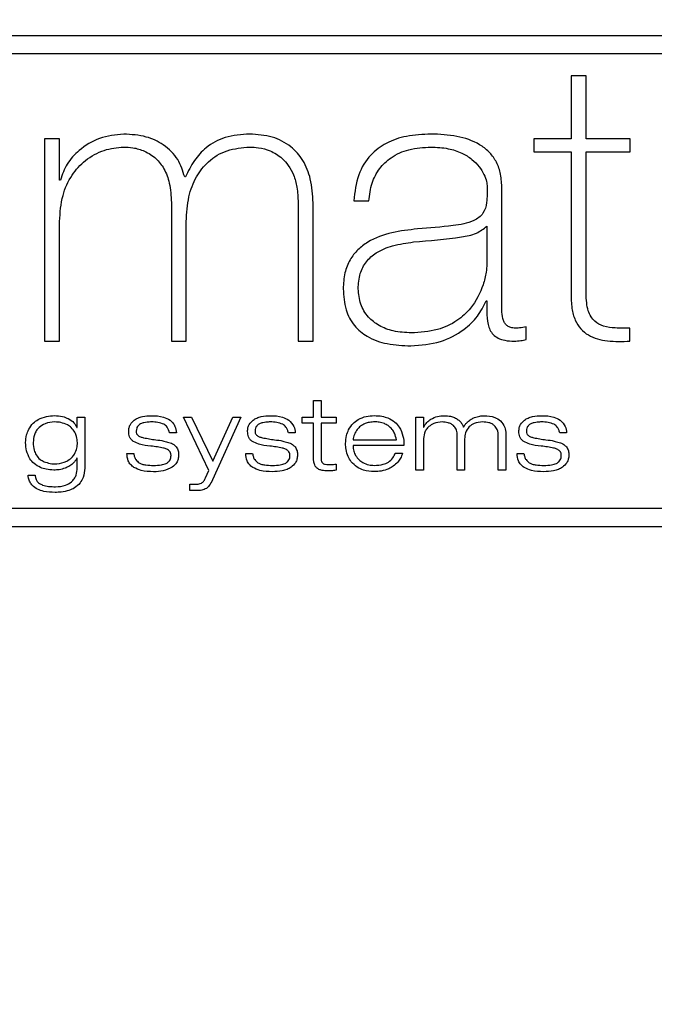
# Paper-space layout 'Foglio7' of a CAD drawing. Units: millimetres. Extents: x 5 to 415, y 5 to 292.
# Drawn here: x 203 to 204, y 167 to 168 of the extents above; entities that cross this region are included whole.
import ezdxf

# ---------------------------------------------------------------- set-up
doc = ezdxf.new("R2010")
doc.units = ezdxf.units.MM
doc.layers.add('VORDERGRUND', color=160, linetype='Continuous')
doc.dimstyles.new('SLDDIMSTYLE2', dxfattribs={"dimtxt": 0.18, "dimasz": 3.302, "dimexe": 0, "dimexo": 0.0625, "dimgap": 0, "dimtad": 0, "dimtih": 1, "dimtoh": 1, "dimdec": 0, "dimrnd": 1e-09, "dimzin": 0, "dimdsep": 46, "dimtxsty": 'Standard', "dimblk1": 'CLOSED', "dimblk2": 'CLOSED', "dimsah": 1, "dimcen": 0.09, "dimadec": 0, "dimazin": 0, "dimtfac": 3.302, "dimtdec": 0, "dimtofl": 0, "dimtmove": 0, "dimatfit": 3, "dimldrblk": 'CLOSED', "dimfxl": 0, "dimfrac": 2, "dimtolj": 1, "dimtzin": 0, "dimarcsym": 0})

# ---------------------------------------------------------------- blocks, each defined once
blk = doc.blocks.new('_Closed')
at = {"color": 0, "linetype": 'ByBlock', "lineweight": -2}
for p, q in [((-1, 0.166667), (0, 0)), ((-1, 0.166667), (-1, -0.166667)), ((0, 0), (-1, -0.166667)), ((0, 0), (-1, 0))]:
    blk.add_line(p, q, dxfattribs=at)

psp = doc.layouts.new('Foglio7')

# ---------------------------------------------------------------- linework, layer by layer
at = {"color": 7, "linetype": 'Continuous', "lineweight": 25}
for p, q in [((204.7804858, 168.2611701), (201.5804858, 168.2611701)), ((204.7479858, 168.2286701), (201.6129858, 168.2286701)), ((203.952701, 168.189786), (203.952701, 168.0774587)), ((203.9794157, 168.189786), (203.952701, 168.189786)), ((203.9794157, 168.0774587), (203.9794157, 168.189786)), ((203.0132708, 168.0774514), (203.0132708, 167.7165933)), ((203.0400478, 168.0774514), (203.0132708, 168.0774514)), ((203.0400478, 168.0037019), (203.0400478, 168.0774514)), ((203.952701, 168.0774587), (203.885947, 168.0774587)), ((203.885947, 168.0774587), (203.885947, 168.0542454)), ((204.0580071, 168.0774587), (203.9794157, 168.0774587)), ((204.0580071, 168.0542454), (204.0580071, 168.0774587)), ((203.885947, 168.0542454), (203.952701, 168.0542454)), ((203.952701, 168.0542454), (203.952701, 167.8021509)), ((203.9794157, 168.0542454), (204.0580071, 168.0542454)), ((203.9794157, 167.8021509), (203.9794157, 168.0542454)), ((203.041392, 168.0037019), (203.0400478, 168.0037019)), ((203.2646364, 168.0093643), (203.2633033, 168.0093643)), ((203.8289575, 167.7832923), (203.8289575, 167.9917583)), ((203.23946, 167.9636298), (203.23946, 167.7165933)), ((203.4655649, 167.9636298), (203.4655649, 167.7165933)), ((203.4921917, 167.7165933), (203.4921917, 167.9628973)), ((203.5650036, 167.9665195), (203.5917623, 167.9665195)), ((203.0400478, 167.7165933), (203.0400478, 167.9299232)), ((203.2660429, 167.7165933), (203.2660429, 167.9299232)), ((203.8023599, 167.9215286), (203.8023599, 167.8541483)), ((203.8009974, 167.7881672), (203.8023599, 167.7881672)), ((203.8023599, 167.7881672), (203.8023599, 167.7691585)), ((203.8725933, 167.7193036), (203.8725933, 167.7418357)), ((204.0573258, 167.7166006), (204.0573258, 167.7397554)), ((203.0132708, 167.7165933), (203.0400478, 167.7165933)), ((203.23946, 167.7165933), (203.2660429, 167.7165933)), ((203.4655649, 167.7165933), (203.4921917, 167.7165933)), ((203.4931294, 167.5808659), (203.4931294, 167.6104667)), ((203.4931294, 167.6104667), (203.5065051, 167.6104667)), ((203.5065051, 167.6104667), (203.5065051, 167.5808659)), ((203.0715642, 167.5624944), (203.0715642, 167.5808732)), ((203.0715642, 167.5808732), (203.0849546, 167.5808732)), ((203.0849546, 167.5808732), (203.0849546, 167.4902393)), ((203.3066168, 167.4859614), (203.2609079, 167.5808732)), ((203.2609079, 167.5808732), (203.2752432, 167.5808732)), ((203.2752432, 167.5808732), (203.3136636, 167.5024283)), ((203.3636796, 167.5808732), (203.3126454, 167.4690404)), ((203.3136636, 167.5024283), (203.3491758, 167.5808732)), ((203.3491758, 167.5808732), (203.3636796, 167.5808732)), ((203.4726849, 167.5705594), (203.4726849, 167.5808659)), ((203.4726849, 167.5808659), (203.4931294, 167.5808659)), ((203.4931294, 167.5705594), (203.4726849, 167.5705594)), ((203.4931294, 167.5086108), (203.4931294, 167.5705594)), ((203.5065051, 167.5808659), (203.5332052, 167.5808659)), ((203.5332052, 167.5705594), (203.5065051, 167.5705594)), ((203.5065051, 167.5705594), (203.5065051, 167.5084862)), ((203.5332052, 167.5808659), (203.5332052, 167.5705594)), ((203.6758548, 167.4867086), (203.6758548, 167.5808659)), ((203.6758548, 167.5808659), (203.6892452, 167.5808659)), ((203.6892452, 167.5808659), (203.6892452, 167.5634467)), ((203.0711137, 167.5624944), (203.0715642, 167.5624944)), ((203.6892452, 167.5634467), (203.6896114, 167.5634467)), ((203.2485431, 167.5529718), (203.2362955, 167.5529718)), ((203.4606277, 167.5529718), (203.4483215, 167.5529718)), ((203.563685, 167.5407095), (203.6409872, 167.5407095)), ((203.6892452, 167.5396473), (203.6892452, 167.4867086)), ((203.7493992, 167.4867086), (203.7493992, 167.550386)), ((203.7626357, 167.5421818), (203.7626357, 167.4867086)), ((203.8226798, 167.4867086), (203.8226798, 167.5463425)), ((203.8361581, 167.5510013), (203.8361581, 167.4867086)), ((203.9447019, 167.5529718), (203.9323224, 167.5529718)), ((203.6544728, 167.530696), (203.563685, 167.530696)), ((203.0715642, 167.5079735), (203.0711137, 167.5079735)), ((203.0715642, 167.4911916), (203.0715642, 167.5079735)), ((203.1601361, 167.516119), (203.1725156, 167.516119)), ((203.3721035, 167.516119), (203.3844097, 167.516119)), ((203.6387017, 167.5168808), (203.6520408, 167.5168808)), ((203.8562729, 167.516119), (203.8685205, 167.516119)), ((203.3004124, 167.472908), (203.3066168, 167.4859614)), ((203.5332052, 167.4975058), (203.5332052, 167.486335)), ((203.6892452, 167.4867086), (203.6758548, 167.4867086)), ((203.7626357, 167.4867086), (203.7493992, 167.4867086)), ((203.8361581, 167.4867086), (203.8226798, 167.4867086)), ((202.9839629, 167.4775668), (202.9962106, 167.4775668)), ((203.2722619, 167.4504931), (203.2722619, 167.4616493)), ((201.6129858, 167.4186701), (204.7479858, 167.4186701)), ((201.5804858, 167.3861701), (204.7804858, 167.3861701))]:
    psp.add_line(p, q, dxfattribs=at)
for points, knots in [([(203.1544518, 168.0857764), (203.1397058, 168.0841983), (203.110796, 168.0811043), (203.0764064, 168.0597585), (203.0521127, 168.0335124), (203.0449295, 168.0135385), (203.041392, 168.0037019)], [0, 0, 0, 0, 0.29456132, 0.577495021, 0.791928406, 1, 1, 1, 1]), ([(203.2633033, 168.0093643), (203.2598845, 168.0200435), (203.2526841, 168.0425356), (203.2270834, 168.067639), (203.1929118, 168.0833466), (203.1680657, 168.0849163), (203.1544518, 168.0857764)], [0, 0, 0, 0, 0.230759858, 0.486017227, 0.718373996, 1, 1, 1, 1]), ([(203.3792015, 168.0857764), (203.3643629, 168.0848002), (203.3365166, 168.0829681), (203.3023131, 168.0642197), (203.2788991, 168.0386414), (203.269524, 168.0193971), (203.2646364, 168.0093643)], [0, 0, 0, 0, 0.300779696, 0.564443555, 0.772928363, 1, 1, 1, 1]), ([(203.4921917, 167.9628973), (203.4914373, 167.9772873), (203.490053, 168.0036929), (203.4761302, 168.0388309), (203.452676, 168.0658144), (203.4189376, 168.0830951), (203.3928079, 168.0848583), (203.3792015, 168.0857764)], [0, 0, 0, 0, 0.227568818, 0.417587854, 0.58748555, 0.785194997, 1, 1, 1, 1]), ([(203.7026355, 168.085791), (203.6879377, 168.0851279), (203.6605329, 168.0838913), (203.6230752, 168.0713324), (203.5919909, 168.0484766), (203.5699894, 168.0120307), (203.5667419, 167.9823873), (203.5650036, 167.9665195)], [0, 0, 0, 0, 0.21429368, 0.399561111, 0.568173138, 0.768847643, 1, 1, 1, 1]), ([(203.8289575, 167.9917583), (203.8284867, 168.0003147), (203.8276077, 168.0162934), (203.8192432, 168.0378981), (203.8063472, 168.0548691), (203.7837474, 168.0719094), (203.7481097, 168.0839258), (203.7181801, 168.0851535), (203.7026355, 168.085791)], [0, 0, 0, 0, 0.143335655, 0.267672169, 0.382954621, 0.497326921, 0.738926594, 1, 1, 1, 1]), ([(203.0400478, 167.9299232), (203.0410717, 167.9456323), (203.0429584, 167.9745803), (203.0601177, 168.012345), (203.085733, 168.040417), (203.1181042, 168.0589497), (203.1426539, 168.0614694), (203.1544518, 168.0626802)], [0, 0, 0, 0, 0.240532214, 0.443239044, 0.623518513, 0.81907293, 1, 1, 1, 1]), ([(203.1544518, 168.0626802), (203.1599381, 168.0624134), (203.1725605, 168.0617994), (203.1928347, 168.0558634), (203.212543, 168.043305), (203.2279441, 168.0232288), (203.2378973, 167.9962026), (203.2388983, 167.975336), (203.23946, 167.9636298)], [0, 0, 0, 0, 0.111453864, 0.256418628, 0.424314894, 0.577313394, 0.762872325, 1, 1, 1, 1]), ([(203.2660429, 167.9299232), (203.2668344, 167.9447876), (203.2683037, 167.9723803), (203.2822165, 168.0094415), (203.3052688, 168.0389305), (203.3388486, 168.059237), (203.3655097, 168.061512), (203.3792015, 168.0626802)], [0, 0, 0, 0, 0.226771518, 0.420953376, 0.594885961, 0.791952479, 1, 1, 1, 1]), ([(203.3792015, 168.0626802), (203.3844437, 168.0624322), (203.3968433, 168.0618456), (203.4170947, 168.0561947), (203.4355381, 168.0449908), (203.4491878, 168.029539), (203.4583749, 168.012061), (203.4645397, 167.9895559), (203.465202, 167.9728066), (203.4655649, 167.9636298)], [0, 0, 0, 0, 0.105769701, 0.250180711, 0.419722846, 0.533264852, 0.66248987, 0.815081823, 1, 1, 1, 1]), ([(203.5917623, 167.9665195), (203.5930751, 167.9773438), (203.5955614, 167.9978432), (203.6097406, 168.0249283), (203.6323465, 168.0463112), (203.6644492, 168.0604127), (203.6893803, 168.0618931), (203.7026355, 168.0626802)], [0, 0, 0, 0, 0.198050974, 0.375075853, 0.545980218, 0.758608225, 1, 1, 1, 1]), ([(203.7026355, 168.0626802), (203.7129961, 168.0621914), (203.7318308, 168.0613027), (203.756763, 168.0532431), (203.7754084, 168.0418556), (203.7886761, 168.0284272), (203.7970803, 168.0146995), (203.8019094, 168.0024241), (203.8026998, 167.9948773), (203.8030265, 167.9917583)], [0, 0, 0, 0, 0.229472123, 0.41716264, 0.574856878, 0.710469037, 0.832026309, 0.930577953, 1, 1, 1, 1]), ([(203.8030265, 167.9917583), (203.8030856, 167.982478), (203.8031877, 167.9664446), (203.7973853, 167.9429905), (203.7742932, 167.9271667), (203.7336036, 167.9210158), (203.6998211, 167.9182839), (203.6787116, 167.9165768)], [0, 0, 0, 0, 0.1640714589, 0.2834614585, 0.4034468771, 0.6272351161, 1, 1, 1, 1]), ([(203.6787116, 167.9165768), (203.6633141, 167.9148951), (203.6326743, 167.9115487), (203.5959451, 167.8984125), (203.571448, 167.8800303), (203.5570351, 167.8614299), (203.5475229, 167.837409), (203.5465246, 167.8195286), (203.5459875, 167.8099082)], [0, 0, 0, 0, 0.243237504, 0.484022175, 0.601083471, 0.720109326, 0.849408355, 1, 1, 1, 1]), ([(203.6717088, 167.8933927), (203.6999949, 167.8957237), (203.7373753, 167.8988041), (203.7828809, 167.9067704), (203.7963283, 167.9169588), (203.8023599, 167.9215286)], [0, 0, 0, 0, 0.631709376, 0.834810672, 1, 1, 1, 1]), ([(203.5728195, 167.8099082), (203.5733843, 167.8190695), (203.5744393, 167.8361833), (203.5861055, 167.859037), (203.6064497, 167.8765552), (203.6359124, 167.8883099), (203.6590519, 167.8915955), (203.6717088, 167.8933927)], [0, 0, 0, 0, 0.188751423, 0.352595541, 0.516072485, 0.735299312, 1, 1, 1, 1]), ([(203.8023599, 167.8541483), (203.8020226, 167.8493178), (203.801144, 167.8367374), (203.7940885, 167.80919), (203.7780107, 167.7777927), (203.7485667, 167.7508522), (203.7119543, 167.7340472), (203.6833595, 167.7322751), (203.6675408, 167.7312948)], [0, 0, 0, 0, 0.07142089, 0.186003256, 0.41814445, 0.580004892, 0.767658611, 1, 1, 1, 1]), ([(203.5459875, 167.8099082), (203.5467921, 167.7972163), (203.5482695, 167.7739111), (203.564139, 167.7435811), (203.5902636, 167.7220934), (203.6257729, 167.7098445), (203.6526075, 167.7086822), (203.6668156, 167.7080668)], [0, 0, 0, 0, 0.21031993, 0.3861961253, 0.5531121612, 0.7633854159, 1, 1, 1, 1]), ([(203.6675408, 167.7312948), (203.6567465, 167.7318655), (203.63683, 167.7329184), (203.6102371, 167.7429078), (203.5894253, 167.7591857), (203.5752658, 167.7823649), (203.5736426, 167.8006411), (203.5728195, 167.8099082)], [0, 0, 0, 0, 0.233693478, 0.431186239, 0.605758984, 0.80009698, 1, 1, 1, 1]), ([(203.952701, 167.8021509), (203.9527362, 167.7930541), (203.9527999, 167.7766526), (203.9587573, 167.7546255), (203.9690407, 167.7380719), (203.9878907, 167.722915), (204.0189007, 167.7150133), (204.0440523, 167.7160523), (204.0573258, 167.7166006)], [0, 0, 0, 0, 0.169781536, 0.306119039, 0.421491088, 0.528662326, 0.75125434, 1, 1, 1, 1]), ([(204.0573258, 167.7397554), (204.0486982, 167.7396134), (204.0330229, 167.7393554), (204.0114243, 167.7420818), (203.996132, 167.7496681), (203.9874977, 167.7602021), (203.9826659, 167.7715242), (203.9798316, 167.785813), (203.9795633, 167.7963518), (203.9794157, 167.8021509)], [0, 0, 0, 0, 0.217830416, 0.395765061, 0.545816279, 0.634409692, 0.734144152, 0.853710592, 1, 1, 1, 1]), ([(203.6668156, 167.7080668), (203.6847255, 167.7095046), (203.7183698, 167.7122055), (203.7587839, 167.7334499), (203.7865125, 167.7592741), (203.7962848, 167.7787668), (203.8009974, 167.7881672)], [0, 0, 0, 0, 0.323079094, 0.606917551, 0.810436254, 1, 1, 1, 1]), ([(203.8528887, 167.7397554), (203.8502191, 167.7399063), (203.8453462, 167.7401818), (203.8389481, 167.7431657), (203.8344729, 167.7478119), (203.8283938, 167.7607329), (203.8287025, 167.7730907), (203.8289575, 167.7832923)], [0, 0, 0, 0, 0.140155768, 0.255835063, 0.363099619, 0.474225971, 1, 1, 1, 1]), ([(203.8023599, 167.7691585), (203.8025081, 167.7614896), (203.8027843, 167.7471911), (203.810478, 167.7299013), (203.8225764, 167.7212585), (203.8355506, 167.7171768), (203.8453559, 167.7168025), (203.8508376, 167.7165933)], [0, 0, 0, 0, 0.276527092, 0.515577861, 0.646619015, 0.802439933, 1, 1, 1, 1]), ([(203.8725933, 167.7418357), (203.8685072, 167.7411577), (203.8619759, 167.7400739), (203.855364, 167.7398421), (203.8528887, 167.7397554)], [0, 0, 0, 0, 0.6256249696, 1, 1, 1, 1]), ([(203.8508376, 167.7165933), (203.8548274, 167.7168406), (203.8621371, 167.7172938), (203.8693275, 167.7186759), (203.8725933, 167.7193036)], [0, 0, 0, 0, 0.545809703, 1, 1, 1, 1]), ([(202.9850324, 167.5593446), (202.9874424, 167.5631935), (202.9918593, 167.5702473), (202.9988377, 167.5747381), (203.0020084, 167.5767785)], [0, 0, 0, 0, 0.545643032, 1, 1, 1, 1]), ([(203.0020084, 167.5767785), (203.0068072, 167.5789432), (203.0160354, 167.5831061), (203.0261376, 167.5836019), (203.0309866, 167.5838399)], [0, 0, 0, 0, 0.520007882, 1, 1, 1, 1]), ([(203.0316825, 167.5724639), (203.0255594, 167.5720597), (203.0151963, 167.5713756), (203.0069291, 167.565255), (203.0035467, 167.5627508)], [0, 0, 0, 0, 0.590854123, 1, 1, 1, 1]), ([(203.0309866, 167.5838399), (203.0359069, 167.5835795), (203.0444235, 167.5831287), (203.0522476, 167.579802), (203.0555515, 167.5783973)], [0, 0, 0, 0, 0.577729978, 1, 1, 1, 1]), ([(203.0538923, 167.5673657), (203.0501721, 167.5689544), (203.0430671, 167.5719887), (203.035356, 167.5723106), (203.0316825, 167.5724639)], [0, 0, 0, 0, 0.523617909, 1, 1, 1, 1]), ([(203.0555515, 167.5783973), (203.0592294, 167.5761887), (203.0658367, 167.572221), (203.0694928, 167.5654821), (203.0711137, 167.5624944)], [0, 0, 0, 0, 0.55665351, 1, 1, 1, 1]), ([(203.1633555, 167.555748), (203.1634922, 167.5579684), (203.1637584, 167.5622909), (203.1666806, 167.5696772), (203.1707904, 167.5734903), (203.1733396, 167.5758555)], [0, 0, 0, 0, 0.2862674681, 0.557293306, 1, 1, 1, 1]), ([(203.1733396, 167.5758555), (203.1754408, 167.5771782), (203.1799465, 167.5800146), (203.1903416, 167.5829694), (203.1985476, 167.5834068), (203.2039221, 167.5836934)], [0, 0, 0, 0, 0.231671572, 0.496784555, 1, 1, 1, 1]), ([(203.1906379, 167.5711454), (203.1884944, 167.5705753), (203.1848389, 167.569603), (203.1818938, 167.5672585), (203.1806758, 167.5662889)], [0, 0, 0, 0, 0.586406846, 1, 1, 1, 1]), ([(203.2039221, 167.5724639), (203.2013372, 167.5724247), (203.1968688, 167.572357), (203.1924856, 167.5715047), (203.1906379, 167.5711454)], [0, 0, 0, 0, 0.578474527, 1, 1, 1, 1]), ([(203.2039221, 167.5836934), (203.2113119, 167.5835201), (203.2230415, 167.583245), (203.2332775, 167.5777388), (203.2370646, 167.5757017)], [0, 0, 0, 0, 0.63001804, 1, 1, 1, 1]), ([(203.2260696, 167.5683545), (203.2225551, 167.5697123), (203.2154314, 167.5724643), (203.2077924, 167.5724641), (203.2039221, 167.5724639)], [0, 0, 0, 0, 0.493353855, 1, 1, 1, 1]), ([(203.2370646, 167.5757017), (203.2388837, 167.5741212), (203.2424934, 167.5709849), (203.2470824, 167.5633088), (203.2479799, 167.5569579), (203.2485431, 167.5529718)], [0, 0, 0, 0, 0.274453978, 0.544615293, 1, 1, 1, 1]), ([(203.3754584, 167.555748), (203.3755661, 167.5579681), (203.3757759, 167.5622903), (203.3786919, 167.5696994), (203.382837, 167.573496), (203.3854133, 167.5758555)], [0, 0, 0, 0, 0.285579756, 0.555990831, 1, 1, 1, 1]), ([(203.3854133, 167.5758555), (203.3875178, 167.5771772), (203.3920151, 167.5800017), (203.4023885, 167.5829824), (203.4105823, 167.5834117), (203.4159591, 167.5836934)], [0, 0, 0, 0, 0.23217757, 0.496149015, 1, 1, 1, 1]), ([(203.4025687, 167.5711454), (203.4004618, 167.5705673), (203.396841, 167.5695738), (203.3939066, 167.5672574), (203.3926798, 167.5662889)], [0, 0, 0, 0, 0.581897034, 1, 1, 1, 1]), ([(203.4159591, 167.5724639), (203.4133718, 167.5724222), (203.408869, 167.5723496), (203.404449, 167.5715048), (203.4025687, 167.5711454)], [0, 0, 0, 0, 0.574593459, 1, 1, 1, 1]), ([(203.4159591, 167.5836934), (203.4233361, 167.5835135), (203.4350689, 167.5832274), (203.4453212, 167.5777391), (203.4491273, 167.5757017)], [0, 0, 0, 0, 0.628753269, 1, 1, 1, 1]), ([(203.438081, 167.5683545), (203.434554, 167.5697128), (203.4274363, 167.5724537), (203.4198076, 167.5724605), (203.4159591, 167.5724639)], [0, 0, 0, 0, 0.4955243833, 1, 1, 1, 1]), ([(203.4491273, 167.5757017), (203.452559, 167.5722515), (203.4588941, 167.5658823), (203.4600829, 167.5570292), (203.4606277, 167.5529718)], [0, 0, 0, 0, 0.54169996, 1, 1, 1, 1]), ([(203.5557519, 167.5585901), (203.5581258, 167.5625909), (203.5624412, 167.5698639), (203.569397, 167.5746278), (203.5725265, 167.5767711)], [0, 0, 0, 0, 0.550084469, 1, 1, 1, 1]), ([(203.5725265, 167.5767711), (203.577336, 167.579019), (203.5865007, 167.5833024), (203.5965969, 167.5836717), (203.6013948, 167.5838472)], [0, 0, 0, 0, 0.524785009, 1, 1, 1, 1]), ([(203.6022958, 167.5726398), (203.5990671, 167.5724821), (203.5932741, 167.5721993), (203.5877782, 167.570372), (203.5853455, 167.5695632)], [0, 0, 0, 0, 0.5573581223, 1, 1, 1, 1]), ([(203.6013948, 167.5838472), (203.6060558, 167.5836664), (203.6144416, 167.5833411), (203.6224095, 167.5807446), (203.6259487, 167.5795913)], [0, 0, 0, 0, 0.555812488, 1, 1, 1, 1]), ([(203.6194586, 167.5695632), (203.6163699, 167.570556), (203.6107795, 167.572353), (203.6049185, 167.5725511), (203.6022958, 167.5726398)], [0, 0, 0, 0, 0.552511681, 1, 1, 1, 1]), ([(203.6259487, 167.5795913), (203.6302877, 167.57747), (203.6382511, 167.5735766), (203.6436955, 167.5666151), (203.6461734, 167.5634467)], [0, 0, 0, 0, 0.544863196, 1, 1, 1, 1]), ([(203.6896114, 167.5634467), (203.691422, 167.5663112), (203.6948327, 167.571707), (203.6999245, 167.5755429), (203.7023132, 167.5773425)], [0, 0, 0, 0, 0.530859251, 1, 1, 1, 1]), ([(203.7225672, 167.5724713), (203.7174552, 167.5721447), (203.7086816, 167.5715843), (203.701656, 167.5664269), (203.6987239, 167.5642744)], [0, 0, 0, 0, 0.582653735, 1, 1, 1, 1]), ([(203.7023132, 167.5773425), (203.7062102, 167.5793021), (203.7139326, 167.5831853), (203.7225676, 167.5835202), (203.7268451, 167.5836861)], [0, 0, 0, 0, 0.504627889, 1, 1, 1, 1]), ([(203.7428139, 167.565886), (203.7414443, 167.5669754), (203.7385672, 167.569264), (203.7316549, 167.5717897), (203.726152, 167.5722024), (203.7225672, 167.5724713)], [0, 0, 0, 0, 0.240516355, 0.505236431, 1, 1, 1, 1]), ([(203.7268451, 167.5836861), (203.7304649, 167.583554), (203.7364788, 167.5833347), (203.7420998, 167.581244), (203.7443375, 167.5804117)], [0, 0, 0, 0, 0.601908827, 1, 1, 1, 1]), ([(203.7443375, 167.5804117), (203.7467567, 167.5792363), (203.7508605, 167.5772423), (203.7540259, 167.5739792), (203.7553252, 167.5726398)], [0, 0, 0, 0, 0.589513901, 1, 1, 1, 1]), ([(203.7553252, 167.5726398), (203.7566108, 167.5709133), (203.7587982, 167.5679757), (203.7600424, 167.5645406), (203.7605554, 167.5631244)], [0, 0, 0, 0, 0.587726697, 1, 1, 1, 1]), ([(203.7605554, 167.5631244), (203.7616242, 167.5649526), (203.7636707, 167.5684534), (203.7665691, 167.5712863), (203.7679537, 167.5726398)], [0, 0, 0, 0, 0.522249124, 1, 1, 1, 1]), ([(203.7679537, 167.5726398), (203.7700264, 167.5743319), (203.7738787, 167.5774771), (203.7784239, 167.5794844), (203.7805237, 167.5804117)], [0, 0, 0, 0, 0.538017534, 1, 1, 1, 1]), ([(203.7947491, 167.5724713), (203.789478, 167.5721508), (203.7806743, 167.5716155), (203.7737449, 167.5663191), (203.7709644, 167.5641939)], [0, 0, 0, 0, 0.598737137, 1, 1, 1, 1]), ([(203.7805237, 167.5804117), (203.7834869, 167.5814331), (203.7889623, 167.5833203), (203.7947418, 167.583571), (203.7973935, 167.5836861)], [0, 0, 0, 0, 0.5411945295, 1, 1, 1, 1]), ([(203.8160139, 167.5658347), (203.814589, 167.5669812), (203.811592, 167.5693926), (203.8043118, 167.5719845), (203.7985242, 167.5722791), (203.7947491, 167.5724713)], [0, 0, 0, 0, 0.239651864, 0.504041059, 1, 1, 1, 1]), ([(203.7973935, 167.5836861), (203.8039579, 167.5834014), (203.8146485, 167.5829378), (203.823329, 167.5768976), (203.8266793, 167.5745663)], [0, 0, 0, 0, 0.6140309907, 1, 1, 1, 1]), ([(203.8266793, 167.5745663), (203.829722, 167.5708147), (203.8353338, 167.5638954), (203.8358992, 167.5550506), (203.8361581, 167.5510013)], [0, 0, 0, 0, 0.542180521, 1, 1, 1, 1]), ([(203.8594447, 167.555748), (203.8595834, 167.5579678), (203.8598534, 167.5622878), (203.8627568, 167.5696889), (203.8668866, 167.5734934), (203.8694508, 167.5758555)], [0, 0, 0, 0, 0.286070944, 0.556730399, 1, 1, 1, 1]), ([(203.8694508, 167.5758555), (203.8715522, 167.577178), (203.8760549, 167.5800116), (203.8864476, 167.5829737), (203.8946543, 167.5834084), (203.9000332, 167.5836934)], [0, 0, 0, 0, 0.23168279, 0.496411369, 1, 1, 1, 1]), ([(203.8867601, 167.5711454), (203.8846161, 167.5705741), (203.8809559, 167.5695988), (203.8780003, 167.5672584), (203.8767759, 167.5662889)], [0, 0, 0, 0, 0.585758495, 1, 1, 1, 1]), ([(203.9000332, 167.5724639), (203.8974611, 167.5724232), (203.8929968, 167.5723525), (203.8886167, 167.5715048), (203.8867601, 167.5711454)], [0, 0, 0, 0, 0.5761405, 1, 1, 1, 1]), ([(203.9000332, 167.5836934), (203.9074296, 167.5835169), (203.9191808, 167.5832365), (203.9294478, 167.577739), (203.9332527, 167.5757017)], [0, 0, 0, 0, 0.629404939, 1, 1, 1, 1]), ([(203.9221844, 167.5683545), (203.9186565, 167.5697126), (203.9115294, 167.5724562), (203.9038907, 167.5724614), (203.9000332, 167.5724639)], [0, 0, 0, 0, 0.495004734, 1, 1, 1, 1]), ([(203.9332527, 167.5757017), (203.9366652, 167.5722488), (203.9429704, 167.565869), (203.9441573, 167.5570279), (203.9447019, 167.5529718)], [0, 0, 0, 0, 0.541209088, 1, 1, 1, 1]), ([(202.9795422, 167.5356844), (202.9798373, 167.5403219), (202.9803597, 167.5485329), (202.9836155, 167.5560661), (202.9850324, 167.5593446)], [0, 0, 0, 0, 0.564794981, 1, 1, 1, 1]), ([(203.0035467, 167.5627508), (203.0017711, 167.560845), (202.9981773, 167.5569875), (202.9939285, 167.5477824), (202.9933564, 167.5403988), (202.9929912, 167.5356844)], [0, 0, 0, 0, 0.260914752, 0.528096964, 1, 1, 1, 1]), ([(203.0673266, 167.5540339), (203.0653873, 167.5570036), (203.061849, 167.5624219), (203.0563688, 167.5658269), (203.0538923, 167.5673657)], [0, 0, 0, 0, 0.5480984907, 1, 1, 1, 1]), ([(203.0718938, 167.5356844), (203.0716696, 167.539318), (203.0712736, 167.5457353), (203.0685208, 167.5515231), (203.0673266, 167.5540339)], [0, 0, 0, 0, 0.566199048, 1, 1, 1, 1]), ([(203.172131, 167.5375011), (203.1705893, 167.5386897), (203.1675548, 167.5410292), (203.1638476, 167.5472818), (203.1635463, 167.5524651), (203.1633555, 167.555748)], [0, 0, 0, 0, 0.274671436, 0.540620782, 1, 1, 1, 1]), ([(203.1806758, 167.5662889), (203.1800138, 167.5656091), (203.1786641, 167.5642232), (203.177151, 167.5607951), (203.1769353, 167.5580622), (203.1767971, 167.556312)], [0, 0, 0, 0, 0.257136681, 0.524270605, 1, 1, 1, 1]), ([(203.1767971, 167.556312), (203.1768061, 167.5554678), (203.1768231, 167.5538667), (203.1775308, 167.5511646), (203.1787547, 167.5496891), (203.1794891, 167.5488038)], [0, 0, 0, 0, 0.308525989, 0.585100301, 1, 1, 1, 1]), ([(203.2362955, 167.5529718), (203.2352346, 167.5567069), (203.2334436, 167.5630123), (203.228205, 167.5668075), (203.2260696, 167.5683545)], [0, 0, 0, 0, 0.592367775, 1, 1, 1, 1]), ([(203.38419, 167.5375011), (203.3826489, 167.5386889), (203.3796175, 167.5410255), (203.375942, 167.54729), (203.375646, 167.552467), (203.3754584, 167.555748)], [0, 0, 0, 0, 0.274694267, 0.540335202, 1, 1, 1, 1]), ([(203.3926798, 167.5662889), (203.3920488, 167.5656048), (203.3907497, 167.5641963), (203.3892303, 167.5607947), (203.3889442, 167.5580629), (203.3887608, 167.556312)], [0, 0, 0, 0, 0.253189476, 0.521337257, 1, 1, 1, 1]), ([(203.3887608, 167.556312), (203.3887862, 167.555467), (203.3888343, 167.553862), (203.3895889, 167.5511647), (203.3908247, 167.5496892), (203.3915664, 167.5488038)], [0, 0, 0, 0, 0.307767768, 0.584571533, 1, 1, 1, 1]), ([(203.4483215, 167.5529718), (203.4478066, 167.5548895), (203.446832, 167.5585192), (203.4438045, 167.5642512), (203.4402108, 167.5668276), (203.438081, 167.5683545)], [0, 0, 0, 0, 0.313350772, 0.593056734, 1, 1, 1, 1]), ([(203.5502947, 167.5339118), (203.5505352, 167.5387522), (203.5509603, 167.5473095), (203.5543009, 167.5551742), (203.5557519, 167.5585901)], [0, 0, 0, 0, 0.56565974, 1, 1, 1, 1]), ([(203.571208, 167.5593373), (203.5692102, 167.5563281), (203.5654235, 167.550624), (203.5642428, 167.5438906), (203.563685, 167.5407095)], [0, 0, 0, 0, 0.5275576129, 1, 1, 1, 1]), ([(203.5853455, 167.5695632), (203.5823734, 167.5681539), (203.5770146, 167.5656129), (203.5729973, 167.5612711), (203.571208, 167.5593373)], [0, 0, 0, 0, 0.5546093377, 1, 1, 1, 1]), ([(203.6332518, 167.5593373), (203.6310149, 167.5617598), (203.6270502, 167.5660534), (203.6217628, 167.5684979), (203.6194586, 167.5695632)], [0, 0, 0, 0, 0.564210776, 1, 1, 1, 1]), ([(203.6409872, 167.5407095), (203.6401484, 167.5447207), (203.6387407, 167.5514523), (203.6348316, 167.5570679), (203.6332518, 167.5593373)], [0, 0, 0, 0, 0.595875673, 1, 1, 1, 1]), ([(203.6461734, 167.5634467), (203.64874, 167.5582097), (203.6538069, 167.5478712), (203.6542528, 167.5363708), (203.6544728, 167.530696)], [0, 0, 0, 0, 0.506557103, 1, 1, 1, 1]), ([(203.6987239, 167.5642744), (203.6971372, 167.5625934), (203.6938901, 167.5591535), (203.69014, 167.550738), (203.6895952, 167.5439854), (203.6892452, 167.5396473)], [0, 0, 0, 0, 0.254685382, 0.521182648, 1, 1, 1, 1]), ([(203.7493992, 167.550386), (203.7490396, 167.5536751), (203.7483974, 167.5595485), (203.7445199, 167.5639495), (203.7428139, 167.565886)], [0, 0, 0, 0, 0.5600007068, 1, 1, 1, 1]), ([(203.7709644, 167.5641939), (203.7683342, 167.5607122), (203.7633879, 167.5541646), (203.7628756, 167.5460034), (203.7626357, 167.5421818)], [0, 0, 0, 0, 0.5317384, 1, 1, 1, 1]), ([(203.8226798, 167.5463425), (203.8225156, 167.5507256), (203.8222434, 167.5579898), (203.817783, 167.5636069), (203.8160139, 167.5658347)], [0, 0, 0, 0, 0.6033818659, 1, 1, 1, 1]), ([(203.8684106, 167.5375011), (203.86687, 167.5386917), (203.863832, 167.5410397), (203.8600715, 167.5472712), (203.8596876, 167.5524626), (203.8594447, 167.555748)], [0, 0, 0, 0, 0.274161606, 0.5406494, 1, 1, 1, 1]), ([(203.8767759, 167.5662889), (203.8761387, 167.5656052), (203.8748278, 167.5641988), (203.8732844, 167.5607993), (203.872997, 167.5580639), (203.872813, 167.556312)], [0, 0, 0, 0, 0.253828834, 0.522122301, 1, 1, 1, 1]), ([(203.872813, 167.556312), (203.8729174, 167.5546638), (203.8730964, 167.5518359), (203.8749071, 167.5496963), (203.8756625, 167.5488038)], [0, 0, 0, 0, 0.582828379, 1, 1, 1, 1]), ([(203.9323224, 167.5529718), (203.9318235, 167.5548898), (203.9308792, 167.5585203), (203.9278729, 167.564245), (203.9243001, 167.5668261), (203.9221844, 167.5683545)], [0, 0, 0, 0, 0.313550799, 0.593507183, 1, 1, 1, 1]), ([(202.9871787, 167.5067209), (202.9848328, 167.511418), (202.9802721, 167.5205499), (202.9797808, 167.5307371), (202.9795422, 167.5356844)], [0, 0, 0, 0, 0.5143646253, 1, 1, 1, 1]), ([(202.9929912, 167.5356844), (202.9931977, 167.5310441), (202.9935412, 167.5233258), (202.9968871, 167.5164088), (202.9982213, 167.5136504)], [0, 0, 0, 0, 0.6012151773, 1, 1, 1, 1]), ([(203.0666234, 167.5152766), (203.0682484, 167.5187552), (203.0712785, 167.5252415), (203.0716989, 167.5323761), (203.0718938, 167.5356844)], [0, 0, 0, 0, 0.536296845, 1, 1, 1, 1]), ([(203.2029295, 167.5293629), (203.1960144, 167.5300435), (203.1852504, 167.531103), (203.1755865, 167.5358159), (203.172131, 167.5375011)], [0, 0, 0, 0, 0.6424357, 1, 1, 1, 1]), ([(203.1794891, 167.5488038), (203.1801146, 167.5483021), (203.1815263, 167.54717), (203.1850489, 167.5456284), (203.1879566, 167.5448481), (203.1898944, 167.5443281)], [0, 0, 0, 0, 0.209715227, 0.473292415, 1, 1, 1, 1]), ([(203.1898944, 167.5443281), (203.1934173, 167.5436364), (203.2006515, 167.5422161), (203.2079571, 167.5412252), (203.211705, 167.5407168)], [0, 0, 0, 0, 0.4869717198, 1, 1, 1, 1]), ([(203.211705, 167.5407168), (203.2165254, 167.5401042), (203.2244124, 167.5391018), (203.2320615, 167.5369576), (203.2350356, 167.536124)], [0, 0, 0, 0, 0.611192144, 1, 1, 1, 1]), ([(203.2350356, 167.536124), (203.2380481, 167.5350361), (203.2430437, 167.5332321), (203.2467549, 167.5294818), (203.2482281, 167.5279931)], [0, 0, 0, 0, 0.603025577, 1, 1, 1, 1]), ([(203.41508, 167.5293629), (203.4081248, 167.5300359), (203.3973261, 167.5310808), (203.3876381, 167.5358158), (203.38419, 167.5375011)], [0, 0, 0, 0, 0.644081861, 1, 1, 1, 1]), ([(203.3915664, 167.5488038), (203.3921954, 167.5483034), (203.3936026, 167.5471839), (203.397104, 167.5456069), (203.4000119, 167.5448412), (203.4019607, 167.5443281)], [0, 0, 0, 0, 0.21050253, 0.47091087, 1, 1, 1, 1]), ([(203.4019607, 167.5443281), (203.4054712, 167.5436362), (203.4126868, 167.5422142), (203.4199744, 167.5412248), (203.4237164, 167.5407168)], [0, 0, 0, 0, 0.486520408, 1, 1, 1, 1]), ([(203.4237164, 167.5407168), (203.4285286, 167.5401031), (203.4364101, 167.5390979), (203.4440551, 167.5369575), (203.4470323, 167.536124)], [0, 0, 0, 0, 0.610580485, 1, 1, 1, 1]), ([(203.4470323, 167.536124), (203.4500514, 167.5350366), (203.4550565, 167.533234), (203.4587776, 167.5294819), (203.4602542, 167.5279931)], [0, 0, 0, 0, 0.603201306, 1, 1, 1, 1]), ([(203.8991396, 167.5293629), (203.8921942, 167.5300276), (203.8814403, 167.5310568), (203.8718183, 167.5358157), (203.8684106, 167.5375011)], [0, 0, 0, 0, 0.645843388, 1, 1, 1, 1]), ([(203.8756625, 167.5488038), (203.8762885, 167.5483027), (203.8776959, 167.547176), (203.8812071, 167.5456181), (203.8841141, 167.5448449), (203.8860569, 167.5443281)], [0, 0, 0, 0, 0.209940002, 0.472001568, 1, 1, 1, 1]), ([(203.8860569, 167.5443281), (203.889569, 167.5436362), (203.8967894, 167.5422138), (203.9040819, 167.5412248), (203.9078272, 167.5407168)], [0, 0, 0, 0, 0.486422268, 1, 1, 1, 1]), ([(203.9078272, 167.5407168), (203.9126329, 167.5401011), (203.920518, 167.5390908), (203.9281696, 167.5369572), (203.9311577, 167.536124)], [0, 0, 0, 0, 0.6094699398, 1, 1, 1, 1]), ([(203.9311577, 167.536124), (203.9341746, 167.5350376), (203.9391733, 167.5332377), (203.9428805, 167.5294821), (203.9443503, 167.5279931)], [0, 0, 0, 0, 0.603528438, 1, 1, 1, 1]), ([(203.225381, 167.525964), (203.2217522, 167.5267051), (203.2143267, 167.5282217), (203.2067854, 167.5289768), (203.2029295, 167.5293629)], [0, 0, 0, 0, 0.488702441, 1, 1, 1, 1]), ([(203.236171, 167.5207119), (203.2354987, 167.5213135), (203.2340282, 167.5226295), (203.2303955, 167.5244925), (203.2273754, 167.5253787), (203.225381, 167.525964)], [0, 0, 0, 0, 0.2224091016, 0.4865133985, 1, 1, 1, 1]), ([(203.2389838, 167.5129692), (203.2388785, 167.5145961), (203.2386923, 167.517473), (203.2369347, 167.5197308), (203.236171, 167.5207119)], [0, 0, 0, 0, 0.565490251, 1, 1, 1, 1]), ([(203.2482281, 167.5279931), (203.2495759, 167.5256843), (203.2521792, 167.5212247), (203.2523305, 167.5160705), (203.2524035, 167.5135845)], [0, 0, 0, 0, 0.5176927336, 1, 1, 1, 1]), ([(203.4373704, 167.525964), (203.4337563, 167.5267047), (203.426384, 167.5282155), (203.4188968, 167.5289755), (203.41508, 167.5293629)], [0, 0, 0, 0, 0.490237584, 1, 1, 1, 1]), ([(203.4481311, 167.5207119), (203.4474837, 167.5213146), (203.4460572, 167.5226428), (203.4424245, 167.5245071), (203.4393874, 167.5253826), (203.4373704, 167.525964)], [0, 0, 0, 0, 0.218177489, 0.480783107, 1, 1, 1, 1]), ([(203.4510245, 167.5129692), (203.4509197, 167.5145995), (203.4507335, 167.5174952), (203.4489224, 167.5197337), (203.4481311, 167.5207119)], [0, 0, 0, 0, 0.563019526, 1, 1, 1, 1]), ([(203.4602542, 167.5279931), (203.4615921, 167.5256834), (203.4641782, 167.5212191), (203.4643477, 167.5160698), (203.4644295, 167.5135845)], [0, 0, 0, 0, 0.517362928, 1, 1, 1, 1]), ([(203.5548876, 167.5106984), (203.5533772, 167.5149643), (203.5507115, 167.5224935), (203.5504207, 167.5304592), (203.5502947, 167.5339118)], [0, 0, 0, 0, 0.566575239, 1, 1, 1, 1]), ([(203.563685, 167.530696), (203.5638884, 167.5271447), (203.5642459, 167.5209004), (203.5669146, 167.5152669), (203.5680655, 167.5128374)], [0, 0, 0, 0, 0.568725574, 1, 1, 1, 1]), ([(203.9214959, 167.525964), (203.9178765, 167.5267049), (203.9104825, 167.5282184), (203.9029731, 167.5289761), (203.8991396, 167.5293629)], [0, 0, 0, 0, 0.489504249, 1, 1, 1, 1]), ([(203.9323224, 167.5207119), (203.9316492, 167.5213135), (203.9301766, 167.5226294), (203.9265333, 167.5244969), (203.9235009, 167.52538), (203.9214959, 167.525964)], [0, 0, 0, 0, 0.221961897, 0.485546688, 1, 1, 1, 1]), ([(203.9351353, 167.5129692), (203.9351387, 167.513799), (203.9351452, 167.5153927), (203.9343861, 167.5181741), (203.9331107, 167.5197425), (203.9323224, 167.5207119)], [0, 0, 0, 0, 0.293191248, 0.563139854, 1, 1, 1, 1]), ([(203.9443503, 167.5279931), (203.9457208, 167.5256864), (203.9483642, 167.5212372), (203.9485078, 167.5160719), (203.9485769, 167.5135845)], [0, 0, 0, 0, 0.518431735, 1, 1, 1, 1]), ([(203.0059457, 167.4913308), (203.0018957, 167.4934123), (202.9945124, 167.4972071), (202.9894598, 167.5037617), (202.9871787, 167.5067209)], [0, 0, 0, 0, 0.548530848, 1, 1, 1, 1]), ([(202.9982213, 167.5136504), (203.000365, 167.5108022), (203.004208, 167.5056963), (203.0099232, 167.502897), (203.0124504, 167.5016592)], [0, 0, 0, 0, 0.557818124, 1, 1, 1, 1]), ([(203.0124504, 167.5016592), (203.0160011, 167.500489), (203.0234215, 167.4980434), (203.0374488, 167.4971982), (203.047038, 167.5004784), (203.0527386, 167.5024283)], [0, 0, 0, 0, 0.271175577, 0.566723475, 1, 1, 1, 1]), ([(203.0527386, 167.5024283), (203.0558299, 167.5042978), (203.0613578, 167.5076407), (203.0650125, 167.5129405), (203.0666234, 167.5152766)], [0, 0, 0, 0, 0.559206349, 1, 1, 1, 1]), ([(203.0711137, 167.5079735), (203.0699729, 167.5061187), (203.0677999, 167.5025858), (203.0648644, 167.4996583), (203.0634699, 167.4982677)], [0, 0, 0, 0, 0.524986421, 1, 1, 1, 1]), ([(203.1727463, 167.4915578), (203.1706201, 167.4931166), (203.1664155, 167.496199), (203.1611679, 167.5045946), (203.160536, 167.511652), (203.1601361, 167.516119)], [0, 0, 0, 0, 0.272990725, 0.539837238, 1, 1, 1, 1]), ([(203.1725156, 167.516119), (203.1728573, 167.514126), (203.1735059, 167.5103429), (203.1762291, 167.504268), (203.1798004, 167.5014546), (203.181921, 167.499784)], [0, 0, 0, 0, 0.311405821, 0.591114723, 1, 1, 1, 1]), ([(203.2302889, 167.4986998), (203.2317436, 167.4994747), (203.2345828, 167.5009871), (203.2372941, 167.5047172), (203.2387173, 167.5087972), (203.2388919, 167.5115301), (203.2389838, 167.5129692)], [0, 0, 0, 0, 0.2758808154, 0.5384351093, 0.7569450425, 1, 1, 1, 1]), ([(203.2524035, 167.5135845), (203.2522451, 167.5111064), (203.251939, 167.5063142), (203.248675, 167.4982035), (203.2440208, 167.4942189), (203.2411521, 167.4917629)], [0, 0, 0, 0, 0.291198895, 0.563117897, 1, 1, 1, 1]), ([(203.3846441, 167.4915578), (203.3825416, 167.4931186), (203.3783757, 167.4962109), (203.3732017, 167.5046145), (203.3725295, 167.511656), (203.3721035, 167.516119)], [0, 0, 0, 0, 0.271742705, 0.538412873, 1, 1, 1, 1]), ([(203.3844097, 167.516119), (203.3847791, 167.5141252), (203.3854805, 167.5103386), (203.3882581, 167.5042817), (203.3918251, 167.501458), (203.3939397, 167.499784)], [0, 0, 0, 0, 0.31168633, 0.591949691, 1, 1, 1, 1]), ([(203.4423442, 167.4986998), (203.443778, 167.4994788), (203.4465914, 167.5010073), (203.4493014, 167.5047175), (203.4507564, 167.5087933), (203.4509321, 167.5115295), (203.4510245, 167.5129692)], [0, 0, 0, 0, 0.27376657, 0.537171534, 0.756479568, 1, 1, 1, 1]), ([(203.4644295, 167.5135845), (203.4642696, 167.5111058), (203.4639603, 167.5063092), (203.4606514, 167.4981867), (203.4559535, 167.4942148), (203.4530535, 167.4917629)], [0, 0, 0, 0, 0.290413883, 0.561982371, 1, 1, 1, 1]), ([(203.4951584, 167.4958577), (203.494491, 167.4979932), (203.4931928, 167.5021471), (203.4931501, 167.5064971), (203.4931294, 167.5086108)], [0, 0, 0, 0, 0.514102913, 1, 1, 1, 1]), ([(203.5065051, 167.5084862), (203.5065454, 167.5064514), (203.5066111, 167.5031366), (203.5084, 167.5003903), (203.5090908, 167.4993298)], [0, 0, 0, 0, 0.613851092, 1, 1, 1, 1]), ([(203.5710541, 167.4918215), (203.5672023, 167.4948039), (203.5604838, 167.5000058), (203.5565612, 167.5075006), (203.5548876, 167.5106984)], [0, 0, 0, 0, 0.573324214, 1, 1, 1, 1]), ([(203.5680655, 167.5128374), (203.5699797, 167.5099932), (203.5734473, 167.5048408), (203.5786746, 167.5015205), (203.5810163, 167.500033)], [0, 0, 0, 0, 0.552005357, 1, 1, 1, 1]), ([(203.6013948, 167.4951545), (203.6068845, 167.4953194), (203.6157286, 167.495585), (203.6236906, 167.4993091), (203.6267105, 167.5007216)], [0, 0, 0, 0, 0.620714488, 1, 1, 1, 1]), ([(203.6267105, 167.5007216), (203.6296926, 167.5031048), (203.6351369, 167.5074559), (203.6375916, 167.5139457), (203.6387017, 167.5168808)], [0, 0, 0, 0, 0.547738982, 1, 1, 1, 1]), ([(203.6434851, 167.5010292), (203.6409312, 167.4983479), (203.6361856, 167.4933656), (203.6300447, 167.4902849), (203.6272086, 167.4888622)], [0, 0, 0, 0, 0.538170389, 1, 1, 1, 1]), ([(203.6520408, 167.5168808), (203.6508718, 167.513763), (203.6487414, 167.5080811), (203.6451195, 167.503222), (203.6434851, 167.5010292)], [0, 0, 0, 0, 0.548720269, 1, 1, 1, 1]), ([(203.8688135, 167.4915578), (203.8666981, 167.4931159), (203.8625152, 167.4961968), (203.857363, 167.504622), (203.8566959, 167.511658), (203.8562729, 167.516119)], [0, 0, 0, 0, 0.272431289, 0.538695929, 1, 1, 1, 1]), ([(203.8685205, 167.516119), (203.8688739, 167.5141248), (203.8695456, 167.5103346), (203.8723384, 167.5042634), (203.8759398, 167.5014536), (203.8780798, 167.499784)], [0, 0, 0, 0, 0.3106054896, 0.5903332313, 1, 1, 1, 1]), ([(203.9264403, 167.4986998), (203.9278759, 167.499478), (203.93069, 167.5010034), (203.9333896, 167.504721), (203.9348398, 167.5087943), (203.9350334, 167.5115296), (203.9351353, 167.5129692)], [0, 0, 0, 0, 0.2739109646, 0.5369700567, 0.7563056406, 1, 1, 1, 1]), ([(203.9485769, 167.5135845), (203.9484137, 167.511105), (203.9480977, 167.5063047), (203.9447577, 167.4981964), (203.9400703, 167.4942173), (203.937179, 167.4917629)], [0, 0, 0, 0, 0.290460164, 0.562336902, 1, 1, 1, 1]), ([(203.0295216, 167.4867159), (203.025003, 167.4869049), (203.0168944, 167.487244), (203.0093055, 167.4900767), (203.0059457, 167.4913308)], [0, 0, 0, 0, 0.557268859, 1, 1, 1, 1]), ([(203.0498965, 167.4901954), (203.0464403, 167.4890992), (203.0398061, 167.486995), (203.0328526, 167.4868063), (203.0295216, 167.4867159)], [0, 0, 0, 0, 0.5209700015, 1, 1, 1, 1]), ([(203.0634699, 167.4982677), (203.0612815, 167.4964863), (203.057151, 167.493124), (203.0522166, 167.491132), (203.0498965, 167.4901954)], [0, 0, 0, 0, 0.529811365, 1, 1, 1, 1]), ([(203.0611992, 167.4656342), (203.062939, 167.4673836), (203.0664645, 167.4709286), (203.070642, 167.4796434), (203.0712043, 167.4866841), (203.0715642, 167.4911916)], [0, 0, 0, 0, 0.259567052, 0.525974385, 1, 1, 1, 1]), ([(203.0849546, 167.4902393), (203.0845923, 167.4844597), (203.0839889, 167.4748339), (203.0787123, 167.4668632), (203.0766039, 167.4636784)], [0, 0, 0, 0, 0.600432362, 1, 1, 1, 1]), ([(203.2077311, 167.4837419), (203.2002097, 167.4839227), (203.1879519, 167.4842172), (203.1769842, 167.4895119), (203.1727463, 167.4915578)], [0, 0, 0, 0, 0.613596283, 1, 1, 1, 1]), ([(203.181921, 167.499784), (203.1836491, 167.4989278), (203.1874668, 167.4970363), (203.1962231, 167.4953175), (203.2031391, 167.4951491), (203.2077311, 167.4950373)], [0, 0, 0, 0, 0.217448711, 0.480401943, 1, 1, 1, 1]), ([(203.2077311, 167.4950373), (203.212469, 167.4950829), (203.2202038, 167.4951573), (203.2274726, 167.4977106), (203.2302889, 167.4986998)], [0, 0, 0, 0, 0.612547558, 1, 1, 1, 1]), ([(203.2411521, 167.4917629), (203.2358859, 167.4892304), (203.225324, 167.484151), (203.2136064, 167.4838785), (203.2077311, 167.4837419)], [0, 0, 0, 0, 0.498598902, 1, 1, 1, 1]), ([(203.4197022, 167.4837419), (203.4121736, 167.483925), (203.3998941, 167.4842235), (203.3888983, 167.4895118), (203.3846441, 167.4915578)], [0, 0, 0, 0, 0.613107391, 1, 1, 1, 1]), ([(203.3939397, 167.499784), (203.395655, 167.4989276), (203.3994504, 167.4970326), (203.4081936, 167.4953155), (203.4151062, 167.4951484), (203.4197022, 167.4950373)], [0, 0, 0, 0, 0.216510701, 0.479078469, 1, 1, 1, 1]), ([(203.4197022, 167.4950373), (203.4244574, 167.4950827), (203.4322195, 167.4951569), (203.4395172, 167.4977106), (203.4423442, 167.4986998)], [0, 0, 0, 0, 0.612615102, 1, 1, 1, 1]), ([(203.4530535, 167.4917629), (203.4507278, 167.4903936), (203.4457485, 167.4874619), (203.4344408, 167.484398), (203.4255354, 167.4840016), (203.4197022, 167.4837419)], [0, 0, 0, 0, 0.232164596, 0.497048049, 1, 1, 1, 1]), ([(203.5026594, 167.4879172), (203.5007839, 167.4890115), (203.4974791, 167.4909398), (203.4958591, 167.4943729), (203.4951584, 167.4958577)], [0, 0, 0, 0, 0.567490548, 1, 1, 1, 1]), ([(203.5185183, 167.4852729), (203.5151169, 167.4853185), (203.5096725, 167.4853916), (203.5045729, 167.4872281), (203.5026594, 167.4879172)], [0, 0, 0, 0, 0.6247555098, 1, 1, 1, 1]), ([(203.5090908, 167.4993298), (203.509741, 167.4988314), (203.5111765, 167.4977308), (203.5148828, 167.4966843), (203.5178472, 167.4965708), (203.5198295, 167.496495)], [0, 0, 0, 0, 0.215263576, 0.475271981, 1, 1, 1, 1]), ([(203.5332052, 167.486335), (203.5303678, 167.4859978), (203.5254873, 167.4854177), (203.5205748, 167.4853156), (203.5185183, 167.4852729)], [0, 0, 0, 0, 0.581368171, 1, 1, 1, 1]), ([(203.5198295, 167.496495), (203.5228228, 167.4964959), (203.5273131, 167.4964972), (203.531732, 167.4972537), (203.5332052, 167.4975058)], [0, 0, 0, 0, 0.666620873, 1, 1, 1, 1]), ([(203.6013948, 167.483991), (203.5949196, 167.4843084), (203.5841986, 167.4848339), (203.574783, 167.4898393), (203.5710541, 167.4918215)], [0, 0, 0, 0, 0.603971426, 1, 1, 1, 1]), ([(203.5810163, 167.500033), (203.5844873, 167.498514), (203.5909978, 167.4956647), (203.5980857, 167.4953169), (203.6013948, 167.4951545)], [0, 0, 0, 0, 0.533132401, 1, 1, 1, 1]), ([(203.6272086, 167.4888622), (203.6228642, 167.4873468), (203.6144986, 167.4844287), (203.6056488, 167.4841331), (203.6013948, 167.483991)], [0, 0, 0, 0, 0.519316257, 1, 1, 1, 1]), ([(203.9037984, 167.4837419), (203.8962746, 167.4839219), (203.8840162, 167.4842151), (203.8730493, 167.489512), (203.8688135, 167.4915578)], [0, 0, 0, 0, 0.6137611694, 1, 1, 1, 1]), ([(203.8780798, 167.499784), (203.8797894, 167.4989275), (203.883574, 167.4970316), (203.8923035, 167.4953152), (203.899207, 167.4951483), (203.9037984, 167.4950373)], [0, 0, 0, 0, 0.21627828, 0.478774127, 1, 1, 1, 1]), ([(203.9037984, 167.4950373), (203.9085605, 167.4950808), (203.9163236, 167.4951518), (203.9236199, 167.4977107), (203.9264403, 167.4986998)], [0, 0, 0, 0, 0.6134459412, 1, 1, 1, 1]), ([(203.937179, 167.4917629), (203.9348494, 167.4903933), (203.9298565, 167.4874578), (203.9185363, 167.4844056), (203.9096264, 167.4840044), (203.9037984, 167.4837419)], [0, 0, 0, 0, 0.232281249, 0.49782186, 1, 1, 1, 1]), ([(202.9873142, 167.4650189), (202.9862962, 167.4674508), (202.9846046, 167.4714922), (202.9841457, 167.4758366), (202.9839629, 167.4775668)], [0, 0, 0, 0, 0.601749862, 1, 1, 1, 1]), ([(202.9962106, 167.4775668), (202.9965896, 167.4756344), (202.9972618, 167.4722074), (202.9987919, 167.4690738), (202.9994593, 167.4677072)], [0, 0, 0, 0, 0.563885139, 1, 1, 1, 1]), ([(202.9994593, 167.4677072), (203.000038, 167.4668464), (203.0012578, 167.465032), (203.0046742, 167.4623254), (203.0076518, 167.4609698), (203.0095863, 167.4600891)], [0, 0, 0, 0, 0.240283323, 0.506431896, 1, 1, 1, 1]), ([(203.0326201, 167.4570052), (203.0388692, 167.4572904), (203.049222, 167.457763), (203.0577993, 167.4633999), (203.0611992, 167.4656342)], [0, 0, 0, 0, 0.603616815, 1, 1, 1, 1]), ([(203.2931092, 167.4635465), (203.293909, 167.4640945), (203.2955986, 167.4652522), (203.2981753, 167.4683967), (203.299533, 167.4711347), (203.3004124, 167.472908)], [0, 0, 0, 0, 0.240471287, 0.508061441, 1, 1, 1, 1]), ([(203.3126454, 167.4690404), (203.3109697, 167.4655195), (203.3082716, 167.4598499), (203.3036719, 167.4556303), (203.3019287, 167.4540312)], [0, 0, 0, 0, 0.621025782, 1, 1, 1, 1]), ([(203.0007851, 167.4525075), (202.9974277, 167.4544387), (202.9919293, 167.4576013), (202.9886076, 167.46294), (202.9873142, 167.4650189)], [0, 0, 0, 0, 0.610614525, 1, 1, 1, 1]), ([(203.0320488, 167.4469551), (203.0252098, 167.4470714), (203.0144374, 167.4472545), (203.0044368, 167.4511025), (203.0007851, 167.4525075)], [0, 0, 0, 0, 0.634853235, 1, 1, 1, 1]), ([(203.0095863, 167.4600891), (203.0132002, 167.4591477), (203.0207493, 167.4571814), (203.0285525, 167.4570656), (203.0326201, 167.4570052)], [0, 0, 0, 0, 0.478726887, 1, 1, 1, 1]), ([(203.0567125, 167.4504345), (203.0522035, 167.4492644), (203.0441064, 167.4471632), (203.0357512, 167.447019), (203.0320488, 167.4469551)], [0, 0, 0, 0, 0.556870618, 1, 1, 1, 1]), ([(203.0766039, 167.4636784), (203.0734381, 167.4604245), (203.0677363, 167.454564), (203.0601062, 167.4517058), (203.0567125, 167.4504345)], [0, 0, 0, 0, 0.555220758, 1, 1, 1, 1]), ([(203.2722619, 167.4616493), (203.2739562, 167.4615883), (203.2771404, 167.4614738), (203.2803242, 167.4613488), (203.2818139, 167.4612904)], [0, 0, 0, 0, 0.53211231, 1, 1, 1, 1]), ([(203.2850809, 167.4502441), (203.2826683, 167.4502012), (203.2783917, 167.4501251), (203.2741226, 167.4503814), (203.2722619, 167.4504931)], [0, 0, 0, 0, 0.564136552, 1, 1, 1, 1]), ([(203.2818139, 167.4612904), (203.2842084, 167.4613337), (203.2881302, 167.4614047), (203.2917137, 167.4629462), (203.2931092, 167.4635465)], [0, 0, 0, 0, 0.610568771, 1, 1, 1, 1]), ([(203.3019287, 167.4540312), (203.2992121, 167.4527426), (203.2938775, 167.4502123), (203.2879767, 167.4502336), (203.2850809, 167.4502441)], [0, 0, 0, 0, 0.509237698, 1, 1, 1, 1])]:
    psp.add_open_spline(points, degree=3, knots=knots, dxfattribs=at)

# ---------------------------------------------------------------- leaders
at = {"layer": 'VORDERGRUND', "color": 5}
psp.add_leader([(229.1419297, 180.704875), (123.458689, 71.728186)], dimstyle='SLDDIMSTYLE2', dxfattribs=at)

doc.saveas('drawing.dxf')
